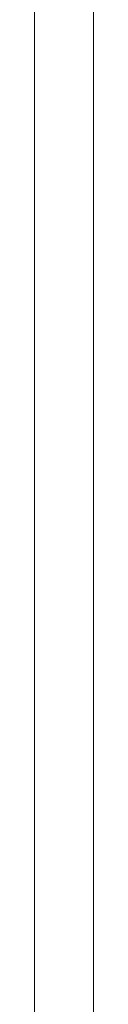
# Model space of a CAD drawing. Units: millimetres. Extents: x 2391 to 578302, y 2507 to 596964.
# Drawn here: x 4750 to 4755, y 5534 to 5621 of the extents above; entities that cross this region are included whole.
import ezdxf

# ---------------------------------------------------------------- set-up
doc = ezdxf.new("R2010")
doc.units = ezdxf.units.MM
doc.layers.add('Контур', color=7, linetype='Continuous', lineweight=15)

msp = doc.modelspace()

# ---------------------------------------------------------------- linework, layer by layer
at = {"layer": 'Контур'}
for p, q in [((4749.587, 5611.732), (4749.587, 5633.153)), ((4754.763, 5633.153), (4754.763, 5611.732)), ((4749.587, 5607.903), (4749.587, 5611.732)), ((4754.763, 5611.732), (4754.763, 5595.988)), ((4749.587, 5591.877), (4749.587, 5607.903)), ((4754.763, 5595.988), (4754.763, 5591.877)), ((4749.587, 5579.138), (4749.587, 5591.877)), ((4754.763, 5591.877), (4754.763, 5570.314)), ((4749.587, 5551.903), (4749.587, 5579.138)), ((4754.763, 5570.314), (4754.763, 5551.903)), ((4749.587, 5547.147), (4749.587, 5551.903)), ((4754.763, 5551.903), (4754.763, 5547.147)), ((4749.587, 5517.378), (4749.587, 5547.147)), ((4754.763, 5547.147), (4754.763, 5512.22))]:
    msp.add_line(p, q, dxfattribs=at)

doc.saveas('drawing.dxf')
